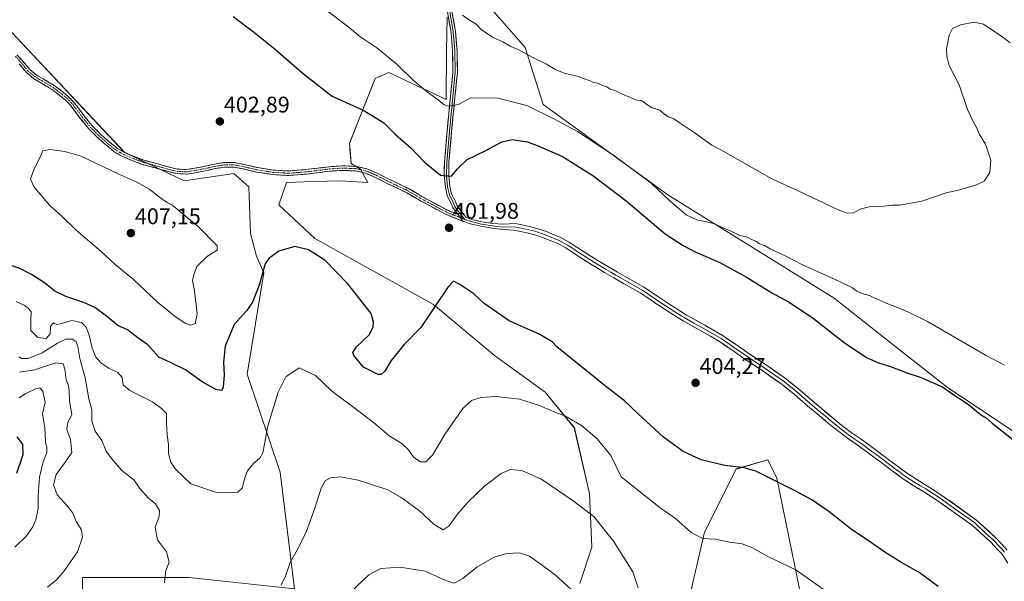
# Model space of a CAD drawing. Units: metres. Extents: x 587489 to 590965, y 4687339 to 4689698.
# Drawn here: x 588834 to 589269, y 4689173 to 4689421 of the extents above; entities that cross this region are included whole.
import ezdxf
from ezdxf.enums import TextEntityAlignment as Align

# ---------------------------------------------------------------- set-up
doc = ezdxf.new("R2010")
doc.units = ezdxf.units.M
doc.header["$MEASUREMENT"] = 0
doc.linetypes.add('TRAZO_Y_PUNTO', pattern=[1, 0.5, -0.25, 0, -0.25])
doc.linetypes.add('TRAZOSX2', pattern=[1.5, 1, -0.5])
for name, color, linetype, lineweight in [('Camino', 19, 'TRAZOSX2', 0), ('Camino Cxs', 19, 'Continuous', 0), ('Camino eje', 19, 'TRAZO_Y_PUNTO', 0), ('Carátula', 7, 'Continuous', 5), ('Cultivos herbáceos CxS', 92, 'Continuous', 0), ('Cultivos leñosos CxS', 92, 'Continuous', 0), ('Curva de nivel maestra', 36, 'Continuous', 30), ('Curva de nivel normal', 36, 'Continuous', 0), ('Layer 0', 7, 'Continuous', 0), ('Matorral CxS', 135, 'Continuous', 0), ('Punto de cota en terreno', 7, 'Continuous', 0), ('Rótulo de punto de cota en terreno', 19, 'Continuous', 0)]:
    doc.layers.add(name, color=color, linetype=linetype, lineweight=lineweight)
doc.styles.add('Arial', font='txt', dxfattribs={"height": 0.2})

# ---------------------------------------------------------------- blocks, each defined once
blk = doc.blocks.new('*U150')
at = {"layer": 'Cultivos leñosos CxS', "color": 92, "linetype": 'Continuous', "lineweight": 0}
blk.add_polyline3d([(589284.7477, 4689231.6519, 398.3035), (589243.9891, 4689258.8617, 399.8227), (589225.5647, 4689273.3507, 398.633), (589194.0185, 4689298.1583, 396.827), (589120.4107, 4689343.9719, 394.8167), (589065.2471, 4689383.8405, 394.1416), (589057.3771, 4689409.0897, 389.71), (589013.0255, 4689459.9297, 387.2575)], dxfattribs=at)
blk = doc.blocks.new('*U160')
at = {"layer": 'Matorral CxS', "color": 135, "linetype": 'Continuous', "lineweight": 0}
for points in [[(588830.4165, 4689415.6333, 400.9331), (588880.1129, 4689362.7937, 403.5119), (588906.5555, 4689350.0865, 402.4562), (588928.5157, 4689353.4153, 402.3767), (588933.8623, 4689348.6003, 402.0427), (588935.1695, 4689347.4231, 401.9698), (588935.8341, 4689326.7863, 400.6082), (588938.4957, 4689316.8005, 400.0701), (588941.8229, 4689309.4767, 399.5335), (588934.3875, 4689264.6367, 396.8048), (588949.0255, 4689221.3645, 392.5996), (588955.3619, 4689169.6739, 388.1678), (588908.8135, 4689174.7067, 391.0429), (588861.6527, 4689174.7071, 387.2319), (588861.6523, 4689144.0529, 386.477)], [(589179.2609, 4689166.7739, 393.269), (589168.6161, 4689218.6997, 399.9009), (589164.6233, 4689226.6889, 400.7571), (589150.6491, 4689222.6949, 399.2985), (589136.6753, 4689194.7341, 394.9272), (589129.3559, 4689163.4455, 390.738)], [(589081.4441, 4689172.0999, 385.6573), (589086.7677, 4689188.0777, 388.1544), (589085.7971, 4689211.7933, 391.0661), (589079.0751, 4689240.9223, 394.3179), (589066.1737, 4689256.6379, 395.6264), (589043.7371, 4689272.8705, 396.8178), (589016.7743, 4689295.3949, 399.5941), (588964.3199, 4689324.5883, 400.5098), (588948.4771, 4689339.4345, 401.3583), (588951.8037, 4689349.4213, 402.8266), (588963.6599, 4689349.7501, 402.844), (588975.7603, 4689350.0859, 402.6552), (588987.7371, 4689349.4209, 402.117), (588984.6023, 4689355.2531, 401.9617), (588980.4135, 4689357.8127, 402.0201), (588979.8895, 4689364.0357, 401.8504), (588979.7993, 4689365.1079, 401.8112), (588979.6653, 4689366.6947, 401.7547), (588991.0647, 4689395.3553, 398.0374), (588992.3853, 4689395.9425, 397.7795), (588997.0539, 4689398.0179, 396.6683), (589022.3391, 4689386.0351, 395.0736), (589022.6025, 4689407.6455, 392.1104), (589022.7833, 4689422.4859, 390.374)], [(589013.0255, 4689459.9297, 387.2575), (589057.3771, 4689409.0897, 389.71), (589065.2471, 4689383.8405, 394.1416), (589120.4107, 4689343.9719, 394.8167), (589194.0185, 4689298.1583, 396.827), (589225.5647, 4689273.3507, 398.633), (589243.9891, 4689258.8617, 399.8227), (589284.7477, 4689231.6519, 398.3035)]]:
    blk.add_polyline3d(points, dxfattribs=at)
blk = doc.blocks.new('*U177')
at = {"layer": 'Curva de nivel normal', "color": 36, "linetype": 'Continuous', "lineweight": 0}
for points in [[(589082.81, 4689164.74, 385), (589070.57, 4689175.96, 385), (589065, 4689180.09, 385), (589059.3, 4689184.12, 385), (589054.88, 4689185.65, 385), (589049.23, 4689185.39, 385), (589043.63, 4689183.78, 385), (589035.98, 4689179.33, 385), (589029.82, 4689174.23, 385), (589025.93, 4689172.19, 385), (589022.13, 4689173.36, 385), (589013.1, 4689177.56, 385), (589002.01, 4689179.23, 385), (588993.56, 4689178.63, 385), (588988.24, 4689175.96, 385), (588980.24, 4689168.36, 385)], [(588846.17, 4689170.45, 385), (588849.99, 4689173.55, 385), (588853.25, 4689177.16, 385), (588859.46, 4689186.04, 385), (588861.57, 4689192.51, 385), (588861.13, 4689195.84, 385), (588858.8, 4689199.49, 385), (588857.32, 4689203.11, 385), (588855.2, 4689206.18, 385), (588850.48, 4689211.27, 385), (588848.76, 4689215.62, 385), (588850, 4689220.21, 385), (588853.73, 4689225.27, 385), (588856.92, 4689229.99, 385), (588856.26, 4689235.91, 385), (588854.73, 4689240.23, 385), (588855.17, 4689243.35, 385), (588856.83, 4689246.67, 385), (588855.88, 4689252.95, 385), (588855.76, 4689257.45, 385), (588855.42, 4689259.57, 385), (588854.37, 4689262.17, 385), (588853.83, 4689266.8, 385), (588853.05, 4689269.24, 385), (588849.76, 4689269.7, 385), (588840.46, 4689266.56, 385), (588833.82, 4689265.58, 385)]]:
    blk.add_polyline3d(points, dxfattribs=at)
blk = doc.blocks.new('*U178')
at = {"layer": 'Curva de nivel normal', "color": 36, "linetype": 'Continuous', "lineweight": 0}
blk.add_polyline3d([(588831.73, 4689188.2, 380), (588836.88, 4689193.18, 380), (588839.7, 4689197.18, 380), (588841.01, 4689200.18, 380), (588841.95, 4689205.24, 380), (588841.98, 4689210.76, 380), (588842.56, 4689219.04, 380), (588844.29, 4689225.87, 380), (588845.91, 4689229.96, 380), (588845.9, 4689232.02, 380), (588845.22, 4689234.58, 380), (588844.93, 4689241.04, 380), (588843.98, 4689247.02, 380), (588845.1, 4689252.14, 380), (588844.12, 4689257.16, 380), (588842.78, 4689258.64, 380), (588840.78, 4689258.09, 380), (588836.51, 4689256.1, 380), (588833.56, 4689254.2, 380)], dxfattribs=at)
blk = doc.blocks.new('5PATER')
at = {"layer": 'Carátula', "linetype": 'Continuous', "lineweight": 5}
h = blk.add_hatch(color=250, dxfattribs=at)
edge = h.paths.add_edge_path()
edge.add_ellipse((0, 0.01), major_axis=(-1.33, -1.34), ratio=0.999422, start_angle=0, end_angle=360)

msp = doc.modelspace()

# ---------------------------------------------------------------- linework, layer by layer
at = {"layer": 'Camino', "color": 19, "linetype": 'TRAZOSX2', "lineweight": 0}
for points in [[(588832.65, 4689405.89), (588835.16, 4689403.15), (588838.27, 4689399.37), (588841.06, 4689397.01), (588844.22, 4689395.18), (588849.07, 4689392.29), (588853.19, 4689389.17), (588855.49, 4689387.25), (588857.52, 4689385.22), (588859.44, 4689382.76), (588862.37, 4689378.79), (588865.77, 4689374.57), (588869.47, 4689370.87), (588873.33, 4689367.46), (588877.22, 4689364.3), (588880.62, 4689362.49), (588884.16, 4689361.02), (588888.83, 4689359.24), (588894.34, 4689357.75), (588900.48, 4689356.03), (588903.6, 4689355.3), (588907.39, 4689355.09), (588911.17, 4689355.67), (588914.74, 4689356.34), (588919.93, 4689357.47), (588924.17, 4689358.16), (588928.77, 4689358.16), (588932.86, 4689357.39), (588939, 4689355.97), (588945.97, 4689354.85), (588952.76, 4689354.48), (588960.4, 4689355.08), (588970.69, 4689356.35), (588976.55, 4689356.74), (588982.62, 4689356.5), (588987.38, 4689355.41), (588992.37, 4689353.26), (588997.57, 4689350.63), (589006.01, 4689346.56), (589011.58, 4689343.25), (589022.92, 4689337.2), (589027.56, 4689335.32)], [(589029.96, 4689332.18), (589022.07, 4689335.39), (589010.6, 4689341.5), (589005.06, 4689344.79), (588996.69, 4689348.83), (588991.53, 4689351.45), (588986.76, 4689353.5), (588982.36, 4689354.51), (588976.58, 4689354.73), (588970.88, 4689354.36), (588960.6, 4689353.09), (588952.78, 4689352.48), (588945.76, 4689352.86), (588938.62, 4689354), (588932.45, 4689355.43), (588928.58, 4689356.16), (588924.33, 4689356.16), (588920.31, 4689355.5), (588915.14, 4689354.38), (588911.51, 4689353.7), (588907.48, 4689353.08), (588903.31, 4689353.31), (588899.98, 4689354.09), (588893.81, 4689355.82), (588888.21, 4689357.33), (588883.42, 4689359.16), (588879.76, 4689360.68), (588876.11, 4689362.63), (588872.04, 4689365.93), (588868.09, 4689369.42), (588864.28, 4689373.23), (588860.78, 4689377.57), (588857.85, 4689381.55), (588856.02, 4689383.89), (588854.14, 4689385.77), (588851.94, 4689387.6), (588847.95, 4689390.63), (588843.2, 4689393.45), (588839.9, 4689395.37), (588836.84, 4689397.96), (588833.65, 4689401.84)]]:
    msp.add_lwpolyline(points, dxfattribs=at)
at = {"layer": 'Camino Cxs', "color": 19, "linetype": 'Continuous', "lineweight": 0}
msp.add_lwpolyline([(589027.56, 4689335.32), (589028.22, 4689334.5), (589029.96, 4689332.18)], dxfattribs=at)
msp.add_polyline3d([(588832.65, 4689405.89, 401.37), (588835.16, 4689403.15, 401.47), (588838.27, 4689399.37, 401.61), (588841.06, 4689397.01, 401.69), (588844.22, 4689395.18, 401.73), (588846.65, 4689393.73, 401.78), (588849.07, 4689392.29, 401.82), (588851.13, 4689390.73, 401.85), (588853.19, 4689389.17, 401.91), (588855.49, 4689387.25, 402.03), (588857.52, 4689385.22, 402.12), (588859.44, 4689382.76, 402.26), (588862.37, 4689378.79, 402.42), (588864.07, 4689376.68, 402.58), (588865.77, 4689374.57, 402.65), (588867.62, 4689372.72, 402.76), (588869.47, 4689370.87, 402.94), (588871.4, 4689369.16, 403.03), (588873.33, 4689367.46, 403.13), (588875.27, 4689365.88, 403.18), (588877.22, 4689364.3, 403.21), (588880.62, 4689362.49, 403.31), (588884.16, 4689361.02, 403.32), (588888.83, 4689359.24, 403.16), (588891.58, 4689358.49, 403.05), (588894.34, 4689357.75, 402.98), (588897.41, 4689356.89, 402.88), (588900.48, 4689356.03, 402.78), (588903.6, 4689355.3, 402.69), (588907.39, 4689355.09, 402.62), (588911.17, 4689355.67, 402.58), (588914.74, 4689356.34, 402.59), (588917.34, 4689356.9, 402.63), (588919.93, 4689357.47, 402.69), (588924.17, 4689358.16, 402.73), (588928.77, 4689358.16, 402.76), (588932.86, 4689357.39, 402.77), (588935.93, 4689356.68, 402.8), (588939, 4689355.97, 402.82), (588942.49, 4689355.41, 402.88), (588945.97, 4689354.85, 402.92), (588949.36, 4689354.67, 402.93), (588952.76, 4689354.48, 402.91), (588956.58, 4689354.78, 402.87), (588960.4, 4689355.08, 402.79), (588963.83, 4689355.5, 402.67), (588967.26, 4689355.93, 402.52), (588970.69, 4689356.35, 402.36), (588973.62, 4689356.54, 402.25), (588976.55, 4689356.74, 402.15), (588979.59, 4689356.62, 402.06), (588982.62, 4689356.5, 401.96), (588987.38, 4689355.41, 401.76), (588989.88, 4689354.34, 401.68), (588992.37, 4689353.26, 401.62), (588994.97, 4689351.94, 401.53), (588997.57, 4689350.63, 401.47), (589001.79, 4689348.59, 401.4), (589006.01, 4689346.56, 401.36), (589008.8, 4689344.9, 401.34), (589011.58, 4689343.25, 401.37), (589015.36, 4689341.23, 401.4), (589019.14, 4689339.22, 401.37), (589022.92, 4689337.2, 401.5), (589025.24, 4689336.26, 401.61), (589027.56, 4689335.32, 401.78), (589027.56, 4689335.32, 401.78), (589028.22, 4689334.5, 401.87), (589029.96, 4689332.18, 402.1), (589026.02, 4689333.78, 401.8), (589022.07, 4689335.39, 401.59), (589018.25, 4689337.43, 401.5), (589014.42, 4689339.46, 401.48), (589010.6, 4689341.5, 401.48), (589007.83, 4689343.15, 401.44), (589005.06, 4689344.79, 401.46), (589000.87, 4689346.81, 401.52), (588996.69, 4689348.83, 401.58), (588994.11, 4689350.14, 401.65), (588991.53, 4689351.45, 401.74), (588989.14, 4689352.48, 401.8), (588986.76, 4689353.5, 401.83), (588982.36, 4689354.51, 402.04), (588979.47, 4689354.62, 402.15), (588976.58, 4689354.73, 402.25), (588973.73, 4689354.55, 402.36), (588970.88, 4689354.36, 402.48), (588967.45, 4689353.94, 402.65), (588964.03, 4689353.51, 402.78), (588960.6, 4689353.09, 402.85), (588956.69, 4689352.78, 402.88), (588952.78, 4689352.48, 402.9), (588949.27, 4689352.67, 402.89), (588945.76, 4689352.86, 402.86), (588942.19, 4689353.43, 402.78), (588938.62, 4689354, 402.67), (588935.53, 4689354.72, 402.62), (588932.45, 4689355.43, 402.6), (588928.58, 4689356.16, 402.66), (588924.33, 4689356.16, 402.69), (588920.31, 4689355.5, 402.64), (588917.72, 4689354.94, 402.56), (588915.14, 4689354.38, 402.52), (588911.51, 4689353.7, 402.55), (588907.48, 4689353.08, 402.6), (588903.31, 4689353.31, 402.69), (588899.98, 4689354.09, 402.8), (588896.89, 4689354.96, 402.93), (588893.81, 4689355.82, 403.08), (588891.01, 4689356.58, 403.21), (588888.21, 4689357.33, 403.34), (588885.82, 4689358.25, 403.39), (588883.42, 4689359.16, 403.51), (588879.76, 4689360.68, 403.57), (588876.11, 4689362.63, 403.44), (588874.07, 4689364.28, 403.36), (588872.04, 4689365.93, 403.32), (588870.07, 4689367.67, 403.23), (588868.09, 4689369.42, 403.11), (588866.19, 4689371.32, 402.94), (588864.28, 4689373.23, 402.82), (588862.53, 4689375.4, 402.72), (588860.78, 4689377.57, 402.57), (588857.85, 4689381.55, 402.37), (588856.02, 4689383.89, 402.19), (588854.14, 4689385.77, 402.13), (588851.94, 4689387.6, 402.02), (588849.95, 4689389.12, 401.98), (588847.95, 4689390.63, 401.96), (588845.58, 4689392.04, 401.92), (588843.2, 4689393.45, 401.85), (588839.9, 4689395.37, 401.79), (588836.84, 4689397.96, 401.71), (588835.24, 4689399.9, 401.63), (588833.65, 4689401.84, 401.57)], dxfattribs=at)
at = {"layer": 'Camino eje', "color": 19, "linetype": 'TRAZO_Y_PUNTO', "lineweight": 0}
for points in [[(588831.93, 4689405.2), (588834.4, 4689402.5), (588837.56, 4689398.67), (588840.48, 4689396.19), (588843.71, 4689394.31), (588848.51, 4689391.46), (588852.57, 4689388.38), (588854.82, 4689386.51), (588856.77, 4689384.56), (588858.65, 4689382.15), (588861.57, 4689378.18), (588865.03, 4689373.9), (588868.78, 4689370.15), (588872.68, 4689366.69), (588876.66, 4689363.46), (588880.19, 4689361.59), (588883.79, 4689360.09), (588888.52, 4689358.29), (588894.07, 4689356.78), (588900.23, 4689355.06), (588903.46, 4689354.31), (588907.43, 4689354.08), (588911.34, 4689354.68), (588914.94, 4689355.36), (588920.12, 4689356.48), (588924.25, 4689357.16), (588928.68, 4689357.16), (588932.65, 4689356.41), (588938.81, 4689354.98), (588945.86, 4689353.86), (588952.77, 4689353.48), (588960.5, 4689354.08), (588970.78, 4689355.36), (588976.56, 4689355.73), (588982.49, 4689355.51), (588987.07, 4689354.46), (588991.95, 4689352.36), (588997.13, 4689349.73), (589005.54, 4689345.68), (589011.09, 4689342.37), (589022.5, 4689336.29), (589028.79, 4689333.73)], [(589028.79, 4689333.73), (589030.59, 4689333)]]:
    msp.add_lwpolyline(points, dxfattribs=at)
at = {"layer": 'Cultivos herbáceos CxS', "color": 92, "linetype": 'Continuous', "lineweight": 0}
for points in [[(589022.78, 4689422.49, 390.37), (589022.6, 4689407.65, 392.11), (589022.34, 4689386.04, 395.07), (588997.05, 4689398.02, 396.67), (588992.39, 4689395.94, 397.78), (588991.06, 4689395.36, 398.04), (588979.67, 4689366.69, 401.75), (588979.8, 4689365.11, 401.81), (588979.89, 4689364.04, 401.85), (588980.41, 4689357.81, 402.02), (588984.6, 4689355.25, 401.96), (588987.74, 4689349.42, 402.12), (588975.76, 4689350.09, 402.66), (588963.66, 4689349.75, 402.84), (588951.8, 4689349.42, 402.83), (588948.48, 4689339.43, 401.36), (588964.32, 4689324.59, 400.51), (589016.77, 4689295.39, 399.59), (589043.74, 4689272.87, 396.82), (589066.17, 4689256.64, 395.63), (589079.08, 4689240.92, 394.32), (589085.8, 4689211.79, 391.07), (589086.77, 4689188.08, 388.15), (589081.44, 4689172.1, 385.66)], [(589081.44, 4689172.1, 385.66), (589086.77, 4689188.08, 388.15), (589085.8, 4689211.79, 391.07), (589079.08, 4689240.92, 394.32), (589066.17, 4689256.64, 395.63), (589043.74, 4689272.87, 396.82), (589016.77, 4689295.39, 399.59), (588964.32, 4689324.59, 400.51), (588948.48, 4689339.43, 401.36), (588951.8, 4689349.42, 402.83), (588963.66, 4689349.75, 402.84), (588975.76, 4689350.09, 402.66), (588987.74, 4689349.42, 402.12), (588984.6, 4689355.25, 401.96), (588980.41, 4689357.81, 402.02), (588979.89, 4689364.04, 401.85), (588979.8, 4689365.11, 401.81), (588979.67, 4689366.69, 401.75), (588991.06, 4689395.36, 398.04), (588992.39, 4689395.94, 397.78), (588997.05, 4689398.02, 396.67), (589022.34, 4689386.04, 395.07), (589022.6, 4689407.65, 392.11), (589022.78, 4689422.49, 390.37)], [(588861.65, 4689144.05, 386.48), (588861.65, 4689174.71, 387.23), (588908.81, 4689174.71, 391.04), (588955.36, 4689169.67, 388.17), (588949.03, 4689221.36, 392.6), (588934.39, 4689264.64, 396.8), (588941.82, 4689309.48, 399.53), (588938.5, 4689316.8, 400.07), (588935.83, 4689326.79, 400.61), (588935.17, 4689347.42, 401.97), (588933.86, 4689348.6, 402.04), (588928.52, 4689353.42, 402.38), (588906.56, 4689350.09, 402.46), (588880.11, 4689362.79, 403.51), (588830.42, 4689415.63, 400.93)], [(588830.42, 4689415.63, 400.93), (588880.11, 4689362.79, 403.51), (588906.56, 4689350.09, 402.46), (588928.52, 4689353.42, 402.38), (588933.86, 4689348.6, 402.04), (588935.17, 4689347.42, 401.97), (588935.83, 4689326.79, 400.61), (588938.5, 4689316.8, 400.07), (588941.82, 4689309.48, 399.53), (588934.39, 4689264.64, 396.8), (588949.03, 4689221.36, 392.6), (588955.36, 4689169.67, 388.17), (588908.81, 4689174.71, 391.04), (588861.65, 4689174.71, 387.23), (588861.65, 4689144.05, 386.48)], [(589129.36, 4689163.45, 390.74), (589136.68, 4689194.73, 394.93), (589150.65, 4689222.69, 399.3), (589164.62, 4689226.69, 400.76), (589168.62, 4689218.7, 399.9), (589179.26, 4689166.77, 393.27)], [(589179.26, 4689166.77, 393.27), (589168.62, 4689218.7, 399.9), (589164.62, 4689226.69, 400.76), (589150.65, 4689222.69, 399.3), (589136.68, 4689194.73, 394.93), (589129.36, 4689163.45, 390.74)]]:
    msp.add_polyline3d(points, dxfattribs=at)
at = {"layer": 'Cultivos leñosos CxS', "color": 92, "linetype": 'Continuous', "lineweight": 0}
msp.add_polyline3d([(589013.03, 4689459.93, 387.26), (589057.38, 4689409.09, 389.71), (589065.25, 4689383.84, 394.14), (589120.41, 4689343.97, 394.82), (589194.02, 4689298.16, 396.83), (589225.56, 4689273.35, 398.63), (589243.99, 4689258.86, 399.82), (589284.75, 4689231.65, 398.3), (589295.54, 4689221.72, 397.56), (589299.88, 4689219.41, 397.43), (589302.2, 4689225.78, 396.86), (589314.36, 4689220.85, 397.29), (589319.6, 4689221.4, 398.04), (589324.72, 4689232.16, 397.38), (589328.81, 4689233.91, 397.91)], dxfattribs=at)
at = {"layer": 'Curva de nivel maestra', "color": 36, "linetype": 'Continuous', "lineweight": 30}
for points in [[(588928.3, 4689422.71, 400), (588937.24, 4689415.94, 400), (588946.03, 4689408.9, 400), (588959.32, 4689397.36, 400), (588971.96, 4689387.51, 400), (588986.01, 4689381.15, 400), (588994.89, 4689375.76, 400), (589000.05, 4689370.63, 400), (589006.75, 4689364.72, 400), (589012.67, 4689358.51, 400), (589019.86, 4689352.67, 400), (589024.72, 4689352.22, 400), (589027.49, 4689355.47, 400), (589031.76, 4689359.48, 400), (589039.98, 4689363.55, 400), (589047.05, 4689367.29, 400), (589051.64, 4689368.37, 400), (589058.37, 4689367.43, 400), (589063.41, 4689365.48, 400), (589073.85, 4689360.8, 400), (589087.29, 4689352.53, 400), (589101.96, 4689341.25, 400), (589119.21, 4689326.63, 400), (589127.13, 4689321.56, 400), (589132.52, 4689318.76, 400), (589143.36, 4689314.03, 400), (589155.49, 4689307.4, 400), (589166.45, 4689300.55, 400), (589174.01, 4689296.44, 400), (589184.78, 4689289.24, 400), (589198.4, 4689278.59, 400), (589208.28, 4689272.06, 400), (589213.51, 4689269.57, 400), (589218.87, 4689267.97, 400), (589226.15, 4689265.27, 400), (589232.05, 4689263.25, 400), (589241.84, 4689259.04, 400), (589246.37, 4689255.82, 400), (589253.15, 4689251.33, 400), (589258.72, 4689246.76, 400), (589261.16, 4689245.34, 400), (589263.88, 4689243, 400), (589272.99, 4689235.78, 400)], [(589239.9, 4689170.7, 400), (589231.48, 4689176.95, 400), (589223.39, 4689181.52, 400), (589216.36, 4689185.86, 400), (589210.5, 4689190.11, 400), (589201.52, 4689196.16, 400), (589191.76, 4689203.8, 400), (589184.06, 4689208.99, 400), (589176.36, 4689213.15, 400), (589159.3, 4689221.79, 400), (589154.12, 4689223.25, 400), (589145.64, 4689224.25, 400), (589135.11, 4689226.69, 400), (589127.26, 4689230.39, 400), (589118.46, 4689236.82, 400), (589107.25, 4689247.07, 400), (589101.26, 4689252.87, 400), (589092.84, 4689259.26, 400), (589071.41, 4689276.64, 400), (589069.34, 4689278.96, 400), (589063.88, 4689282.14, 400), (589050.26, 4689288.24, 400), (589039.16, 4689295.84, 400), (589034.59, 4689300.14, 400), (589028.46, 4689304.26, 400), (589025.65, 4689305.72, 400), (589023.3, 4689303.24, 400), (589011.26, 4689285.19, 400), (589003.9, 4689277.74, 400), (588998.06, 4689270.62, 400), (588995.28, 4689265.94, 400), (588993.71, 4689264.47, 400), (588992.36, 4689264.46, 400), (588985.82, 4689267.69, 400), (588981.52, 4689272.9, 400), (588981.2, 4689274.2, 400), (588982.63, 4689276.62, 400), (588988.48, 4689282.18, 400), (588990.08, 4689285.52, 400), (588990.21, 4689287.59, 400), (588989.32, 4689291.49, 400), (588978.98, 4689304.61, 400), (588968.69, 4689315.06, 400), (588961.48, 4689319.67, 400), (588955.46, 4689321.08, 400), (588948.49, 4689319.03, 400), (588944.06, 4689315.81, 400), (588942.38, 4689313.46, 400), (588939.71, 4689303.98, 400), (588936.84, 4689296.49, 400), (588934.3, 4689292.82, 400), (588928.65, 4689286.6, 400), (588924.72, 4689277, 400), (588923.92, 4689269.98, 400), (588924.2, 4689264.26, 400), (588923.84, 4689258.85, 400), (588923.16, 4689257.34, 400), (588920.64, 4689257.83, 400), (588914.51, 4689261.2, 400), (588907.17, 4689266.56, 400), (588900.52, 4689269.84, 400), (588895.39, 4689272.17, 400), (588890.55, 4689277.53, 400), (588886.15, 4689280.76, 400), (588881.57, 4689284.18, 400), (588877.2, 4689286.13, 400), (588872.18, 4689290.22, 400), (588867.02, 4689294.17, 400), (588862.24, 4689296.37, 400), (588854.2, 4689298.9, 400), (588849.33, 4689301.27, 400), (588844.76, 4689305.02, 400), (588839.09, 4689308.69, 400), (588833.98, 4689311.28, 400), (588829.14, 4689312.93, 400)], [(588832.56, 4689220.82, 375), (588835.35, 4689229.08, 375), (588835.25, 4689233.62, 375), (588832.79, 4689236.86, 375)]]:
    msp.add_polyline3d(points, dxfattribs=at)
at = {"layer": 'Curva de nivel normal', "color": 36, "linetype": 'Continuous', "lineweight": 0}
for points in [[(588970.38, 4689424.81, 395), (588978.76, 4689418.51, 395), (588984.18, 4689414, 395), (588991.76, 4689408.98, 395), (589000.74, 4689401.49, 395), (589007.78, 4689394.66, 395), (589014.1, 4689389.36, 395), (589018.93, 4689385.96, 395), (589021.46, 4689383.75, 395), (589023.42, 4689383.09, 395), (589025.42, 4689383.35, 395), (589027.8, 4689383.92, 395), (589033.25, 4689386.84, 395), (589045.24, 4689386.72, 395), (589058.09, 4689383.43, 395), (589070.08, 4689377.48, 395), (589080.55, 4689371.96, 395), (589096.4, 4689361.52, 395), (589113.09, 4689349.03, 395), (589121.45, 4689341.05, 395), (589128.54, 4689335.15, 395), (589133.25, 4689332.94, 395), (589140.18, 4689331.45, 395), (589149.06, 4689327.61, 395), (589152.21, 4689325.96, 395), (589155.13, 4689325.3, 395), (589157.43, 4689324.18, 395), (589159.32, 4689323.49, 395), (589160.69, 4689322.44, 395), (589163.12, 4689321.54, 395), (589165.73, 4689320, 395), (589172.55, 4689316.73, 395), (589180.26, 4689312.76, 395), (589195.73, 4689305.89, 395), (589202.05, 4689302.81, 395), (589203.96, 4689301.4, 395), (589207.25, 4689300.02, 395), (589209.53, 4689299.42, 395), (589211.47, 4689298.39, 395), (589213.49, 4689297.71, 395), (589216.2, 4689296.3, 395), (589223.46, 4689293.57, 395), (589226.48, 4689292.25, 395), (589235.18, 4689287.96, 395), (589261.24, 4689272.91, 395), (589269.33, 4689268.63, 395)], [(589029.67, 4689423.37, 390), (589032.79, 4689421.21, 390), (589035.46, 4689419.5, 390), (589037.91, 4689416.96, 390), (589042.87, 4689413.59, 390), (589047.52, 4689411.58, 390), (589050.93, 4689409.55, 390), (589054.21, 4689408.21, 390), (589060.46, 4689404.8, 390), (589066.84, 4689401.73, 390), (589070.88, 4689399.18, 390), (589074.98, 4689397.51, 390), (589080.99, 4689396.25, 390), (589083.48, 4689395.21, 390), (589086.01, 4689394.4, 390), (589087.54, 4689393.6, 390), (589089.46, 4689393.28, 390), (589091.47, 4689392.21, 390), (589093.46, 4689391.61, 390), (589094.98, 4689390.71, 390), (589097.46, 4689389.85, 390), (589099.64, 4689388.7, 390), (589103.9, 4689386.96, 390), (589106.21, 4689385.95, 390), (589109.01, 4689385.42, 390), (589110.62, 4689384.11, 390), (589113.55, 4689382.32, 390), (589116.92, 4689381.42, 390), (589118.36, 4689380.1, 390), (589120.42, 4689378.5, 390), (589123.07, 4689377.48, 390), (589125.42, 4689375.84, 390), (589132.06, 4689371.47, 390), (589139.86, 4689365.94, 390), (589144.82, 4689363.23, 390), (589153.43, 4689358.34, 390), (589166.74, 4689350.83, 390), (589177.79, 4689345.88, 390), (589195.72, 4689337.29, 390), (589199.27, 4689335.96, 390), (589202.43, 4689335.83, 390), (589205.46, 4689337.55, 390), (589209.5, 4689338.64, 390), (589215.87, 4689338.96, 390), (589219.34, 4689339.36, 390), (589222.89, 4689339.32, 390), (589232.69, 4689341.07, 390), (589243.54, 4689344.76, 390), (589248.92, 4689346.04, 390), (589256.96, 4689348.29, 390), (589260.32, 4689350.02, 390), (589262.86, 4689353.81, 390), (589263.28, 4689359.18, 390), (589261.92, 4689363.3, 390), (589260.82, 4689366.26, 390), (589258.13, 4689370.9, 390), (589256.9, 4689373.66, 390), (589255.23, 4689376.66, 390), (589252.88, 4689381.62, 390), (589249.24, 4689392.55, 390), (589244.87, 4689401.17, 390), (589243.83, 4689405.23, 390), (589243.67, 4689408.47, 390), (589244.79, 4689414.47, 390), (589246.26, 4689417.42, 390), (589249.78, 4689419.12, 390), (589255.8, 4689420.23, 390), (589260.02, 4689419.44, 390), (589264.14, 4689416.56, 390), (589267.96, 4689414.06, 390), (589271.75, 4689411.19, 390)], [(588909.44, 4689286.3, 405), (588911.36, 4689286.97, 405), (588912.37, 4689291.33, 405), (588911.16, 4689301.54, 405), (588910.18, 4689306, 405), (588910.92, 4689309.2, 405), (588912.12, 4689312.16, 405), (588916.85, 4689316.82, 405), (588921.12, 4689319.49, 405), (588921.17, 4689321.44, 405), (588912.78, 4689329.85, 405), (588904.72, 4689336.51, 405), (588901.47, 4689339.32, 405), (588899.06, 4689340.59, 405), (588895.19, 4689343.18, 405), (588891.2, 4689346.44, 405), (588885.63, 4689349.58, 405), (588877.67, 4689353.05, 405), (588861, 4689361.03, 405), (588853.83, 4689363.14, 405), (588847.16, 4689364.01, 405), (588844.02, 4689363.38, 405), (588843.26, 4689361.11, 405), (588840.07, 4689355.09, 405), (588838.65, 4689350.84, 405), (588840.22, 4689347.24, 405), (588847.18, 4689339.2, 405), (588852.58, 4689334.28, 405), (588858.88, 4689328.26, 405), (588869.83, 4689318.87, 405), (588876.07, 4689313.11, 405), (588884.1, 4689306.48, 405), (588894.78, 4689296.48, 405), (588902.68, 4689289.94, 405), (588907.08, 4689287.12, 405), (588909.44, 4689286.3, 405)], [(589189.07, 4689169.53, 395), (589176.98, 4689178.1, 395), (589164.93, 4689183.83, 395), (589157.84, 4689187.79, 395), (589153.33, 4689189.57, 395), (589147.84, 4689190.39, 395), (589141.5, 4689191.7, 395), (589135.73, 4689191.98, 395), (589130.74, 4689194.63, 395), (589123.75, 4689200.79, 395), (589117.07, 4689205.52, 395), (589099.72, 4689219.27, 395), (589095.21, 4689228.63, 395), (589089.19, 4689235.96, 395), (589082.23, 4689241.88, 395), (589075.24, 4689246, 395), (589070.42, 4689247.84, 395), (589063.2, 4689250.96, 395), (589054.88, 4689253.54, 395), (589044.46, 4689254.7, 395), (589037.75, 4689254.25, 395), (589033.68, 4689253, 395), (589029.74, 4689249.42, 395), (589021.92, 4689238.17, 395), (589016.34, 4689228.83, 395), (589013.48, 4689225.8, 395), (589011.12, 4689225.79, 395), (589008.1, 4689227.83, 395), (589005.71, 4689231.2, 395), (589002.87, 4689233.9, 395), (588997.27, 4689237.34, 395), (588991.72, 4689242.08, 395), (588983.94, 4689248.14, 395), (588971.78, 4689257.25, 395), (588964.68, 4689263.99, 395), (588957.43, 4689267.5, 395), (588951.48, 4689263.45, 395), (588948.1, 4689256.69, 395), (588943.41, 4689241.13, 395), (588942.11, 4689233.66, 395), (588941.34, 4689229.84, 395), (588940, 4689227.51, 395), (588937.24, 4689225.18, 395), (588934.64, 4689221.84, 395), (588933.44, 4689218.84, 395), (588932.26, 4689214.24, 395), (588930.35, 4689212.52, 395), (588928.59, 4689212.14, 395), (588920.4, 4689212.42, 395), (588909.51, 4689216.19, 395), (588902.7, 4689222.59, 395), (588900.63, 4689225.68, 395), (588899.68, 4689229.51, 395), (588899.63, 4689233.5, 395), (588899.03, 4689237.83, 395), (588898.8, 4689243.17, 395), (588898.75, 4689247.17, 395), (588896.57, 4689249.5, 395), (588892.59, 4689252.32, 395), (588882.59, 4689257.43, 395), (588879.57, 4689259.98, 395), (588879.1, 4689263.17, 395), (588877.28, 4689265.42, 395), (588873.21, 4689267.24, 395), (588869.71, 4689269.67, 395), (588867.5, 4689272.19, 395), (588865.82, 4689276.1, 395), (588864.55, 4689281.9, 395), (588863.25, 4689285.36, 395), (588861.14, 4689287.53, 395), (588856.85, 4689288.38, 395), (588851.82, 4689286.89, 395), (588850.23, 4689286.6, 395), (588848.85, 4689287.3, 395), (588847.49, 4689285.79, 395), (588847.31, 4689282.39, 395), (588845.51, 4689280.47, 395), (588841.88, 4689280.86, 395), (588838.84, 4689283.89, 395), (588838.82, 4689288.19, 395), (588838.87, 4689292.16, 395), (588837.4, 4689293.99, 395), (588835.8, 4689295.12, 395), (588832.3, 4689296.81, 395)], [(588897.87, 4689172.34, 390), (588898.44, 4689177.85, 390), (588899.95, 4689181.51, 390), (588898.77, 4689186.01, 390), (588894.85, 4689191.43, 390), (588893.69, 4689196.96, 390), (588895.58, 4689201.64, 390), (588895.73, 4689204.38, 390), (588893.82, 4689207.24, 390), (588890.83, 4689209.82, 390), (588886.99, 4689214.06, 390), (588884.46, 4689217.7, 390), (588879.01, 4689221.96, 390), (588874.48, 4689227.35, 390), (588872.06, 4689230.61, 390), (588870.1, 4689235.25, 390), (588867.19, 4689239.49, 390), (588865.78, 4689243.8, 390), (588865.8, 4689248.96, 390), (588864.41, 4689253.71, 390), (588862.81, 4689263.07, 390), (588860.49, 4689271.56, 390), (588859.59, 4689276.85, 390), (588858.82, 4689278.96, 390), (588857.16, 4689280.05, 390), (588854.31, 4689280.08, 390), (588850.59, 4689278.34, 390), (588843.72, 4689274.04, 390), (588837.52, 4689271.51, 390), (588834.67, 4689271.48, 390), (588833.45, 4689272.27, 390)], [(589107.25, 4689170.22, 390), (589104.98, 4689177.24, 390), (589096.34, 4689190.81, 390), (589087.77, 4689201.71, 390), (589078.13, 4689208.86, 390), (589064.73, 4689218, 390), (589055.92, 4689222.03, 390), (589050.85, 4689222.4, 390), (589046.8, 4689220.69, 390), (589039.52, 4689215.21, 390), (589032.1, 4689208.22, 390), (589027.42, 4689202.76, 390), (589023.75, 4689197.54, 390), (589021.08, 4689195.84, 390), (589017.05, 4689198.18, 390), (589010.66, 4689204.15, 390), (589002.44, 4689210.16, 390), (588996.68, 4689213.42, 390), (588983.43, 4689217.8, 390), (588975.68, 4689219.28, 390), (588971.31, 4689218.84, 390), (588968.86, 4689217.43, 390), (588967.14, 4689214.18, 390), (588964.41, 4689205.38, 390), (588960.68, 4689195.22, 390), (588956.88, 4689187.37, 390), (588953.37, 4689181.3, 390), (588951.36, 4689175.26, 390), (588949.44, 4689171.36, 390)]]:
    msp.add_polyline3d(points, dxfattribs=at)
at = {"layer": 'Layer 0', "linetype": 'Continuous', "lineweight": 0}
for points in [[(589027.56, 4689335.32), (589026.48, 4689336.64), (589025.33, 4689338.36), (589024.65, 4689340.13), (589022.9, 4689343.5), (589022.06, 4689347.26), (589021.52, 4689352.41), (589021.66, 4689358.32), (589022.85, 4689372.12), (589024.31, 4689387.34), (589025.36, 4689398.13), (589025.23, 4689407.57), (589024.57, 4689415.82), (589023, 4689424.74)], [(589023.98, 4689424.94), (589025.57, 4689415.95), (589026.23, 4689407.61), (589026.36, 4689398.09), (589025.3, 4689387.24), (589023.85, 4689372.03), (589022.66, 4689358.27), (589022.52, 4689352.45), (589023.05, 4689347.42), (589023.85, 4689343.85), (589025.57, 4689340.54), (589026.23, 4689338.82), (589027.29, 4689337.23), (589029.01, 4689335.12), (589030.59, 4689333)], [(589024.96, 4689425.15), (589026.56, 4689416.08), (589027.23, 4689407.66), (589027.36, 4689398.05), (589026.3, 4689387.14), (589024.84, 4689371.94), (589023.65, 4689358.21), (589023.52, 4689352.49), (589024.04, 4689347.58), (589024.79, 4689344.19), (589026.48, 4689340.95), (589027.12, 4689339.28), (589028.09, 4689337.83), (589029.79, 4689335.73), (589031.2, 4689333.86), (589033.77, 4689333.04), (589038.2, 4689332), (589043.05, 4689331.21), (589047.61, 4689331.02), (589052.92, 4689331.2), (589054.34, 4689330.95), (589056.67, 4689330.5), (589059.3, 4689329.92), (589061.96, 4689329.25), (589065.61, 4689328.1), (589069.17, 4689326.73), (589073.05, 4689325.05), (589076.81, 4689323.02), (589080.25, 4689320.79), (589083.57, 4689318.62), (589088.73, 4689315.33), (589093.94, 4689312.16), (589098.1, 4689309.78), (589102.31, 4689307.39), (589106.02, 4689305.29), (589109.83, 4689303.12), (589113.66, 4689300.58), (589117.29, 4689298.03), (589120.45, 4689296.01), (589123.66, 4689293.97), (589126.22, 4689292.35), (589128.72, 4689290.78), (589136.74, 4689286.32), (589144.82, 4689281.62), (589150.35, 4689277.83), (589155.78, 4689274.1), (589164.32, 4689268.4), (589172.86, 4689262.45), (589178.21, 4689258.08), (589183.31, 4689253.65), (589188.37, 4689249.41), (589193.45, 4689245.17), (589197.25, 4689242.09), (589201.1, 4689239.14), (589205.41, 4689236.11), (589209.8, 4689233.02), (589216.8, 4689227.79), (589221.41, 4689224.34), (589225.96, 4689220.97), (589230.49, 4689218.03), (589235.25, 4689215.15), (589241.61, 4689211.01), (589257.11, 4689199.98), (589265.49, 4689192.29), (589267.97, 4689189.66), (589270.42, 4689186.84)], [(589027.56, 4689335.32), (589028.22, 4689334.5), (589029.96, 4689332.18)], [(589270.81, 4689181.11), (589268.18, 4689185.04), (589265.77, 4689187.59), (589263.37, 4689190.14), (589255.18, 4689197.65), (589239.97, 4689208.48), (589233.65, 4689212.59), (589228.89, 4689215.46), (589224.23, 4689218.48), (589219.6, 4689221.92), (589214.99, 4689225.37), (589211.51, 4689227.97), (589208.03, 4689230.58), (589203.67, 4689233.64), (589199.31, 4689236.71), (589195.38, 4689239.72), (589191.53, 4689242.84), (589186.43, 4689247.09), (589181.34, 4689251.35), (589176.26, 4689255.77), (589171.04, 4689260.04), (589162.62, 4689265.9), (589154.08, 4689271.6), (589148.65, 4689275.33), (589143.2, 4689279.06), (589135.24, 4689283.69), (589127.19, 4689288.18), (589124.61, 4689289.79), (589118.82, 4689293.46), (589115.61, 4689295.52), (589111.95, 4689298.08), (589108.24, 4689300.55), (589104.53, 4689302.66), (589100.82, 4689304.76), (589096.61, 4689307.16), (589092.4, 4689309.55), (589087.13, 4689312.76), (589081.93, 4689316.08), (589078.61, 4689318.25), (589075.27, 4689320.42), (589071.73, 4689322.33), (589068.02, 4689323.93), (589064.61, 4689325.25), (589061.13, 4689326.34), (589058.6, 4689326.98), (589056.06, 4689327.54), (589053.79, 4689327.98), (589052.12, 4689328.28), (589047.47, 4689328.56), (589042.75, 4689329.23), (589037.81, 4689330.04), (589033.24, 4689331.11), (589030.25, 4689332.06), (589030.22, 4689332.07), (589029.96, 4689332.18)], [(589030.59, 4689333), (589033.5, 4689332.08), (589038, 4689331.02), (589042.9, 4689330.22), (589047.53, 4689329.56), (589052.52, 4689329.74), (589054.07, 4689329.47), (589056.37, 4689329.02), (589058.95, 4689328.45), (589061.55, 4689327.8), (589063.29, 4689327.25), (589065.11, 4689326.68), (589066.89, 4689325.99), (589068.6, 4689325.33), (589070.45, 4689324.53), (589072.39, 4689323.69), (589076.04, 4689321.72), (589077.76, 4689320.61), (589079.43, 4689319.52), (589082.75, 4689317.35), (589087.93, 4689314.05), (589093.17, 4689310.86), (589095.28, 4689309.66), (589097.36, 4689308.47), (589099.46, 4689307.28), (589101.57, 4689306.08), (589105.28, 4689303.98), (589109.04, 4689301.84), (589110.95, 4689300.57), (589112.81, 4689299.33), (589114.62, 4689298.06), (589116.45, 4689296.78), (589118.06, 4689295.75), (589119.64, 4689294.74), (589121.25, 4689293.72), (589122.85, 4689292.7), (589125.42, 4689291.07), (589126.67, 4689290.29), (589127.96, 4689289.48), (589131.98, 4689287.24), (589135.99, 4689285.01), (589144.01, 4689280.34), (589146.78, 4689278.45), (589149.5, 4689276.58), (589154.93, 4689272.85), (589163.47, 4689267.15), (589167.68, 4689264.22), (589171.95, 4689261.25), (589174.63, 4689259.06), (589177.24, 4689256.93), (589179.79, 4689254.71), (589182.33, 4689252.5), (589187.4, 4689248.25), (589189.94, 4689246.13), (589192.49, 4689244.01), (589196.32, 4689240.91), (589200.21, 4689237.93), (589202.39, 4689236.39), (589204.54, 4689234.88), (589206.72, 4689233.35), (589208.92, 4689231.8), (589210.68, 4689230.49), (589212.42, 4689229.18), (589215.9, 4689226.58), (589220.51, 4689223.13), (589222.78, 4689221.45), (589225.1, 4689219.73), (589229.69, 4689216.75), (589232.07, 4689215.31), (589234.45, 4689213.87), (589240.79, 4689209.75), (589248.4, 4689204.33), (589256.15, 4689198.82), (589260.34, 4689194.97), (589264.43, 4689191.22), (589266.87, 4689188.63), (589268.08, 4689187.35), (589269.3, 4689185.94)]]:
    msp.add_lwpolyline(points, dxfattribs=at)
for points in [[(589270.81, 4689181.11, 403.02), (589268.18, 4689185.04, 403.13), (589265.77, 4689187.59, 403.22), (589263.37, 4689190.14, 403.26), (589260.64, 4689192.64, 403.33), (589257.91, 4689195.15, 403.37), (589255.18, 4689197.65, 403.46), (589251.38, 4689200.36, 403.49), (589247.58, 4689203.07, 403.53), (589243.77, 4689205.77, 403.55), (589239.97, 4689208.48, 403.63), (589236.81, 4689210.54, 403.58), (589233.65, 4689212.59, 403.59), (589231.27, 4689214.03, 403.6), (589228.89, 4689215.46, 403.54), (589226.56, 4689216.97, 403.53), (589224.23, 4689218.48, 403.52), (589221.92, 4689220.2, 403.47), (589219.6, 4689221.92, 403.43), (589217.3, 4689223.65, 403.44), (589214.99, 4689225.37, 403.4), (589211.51, 4689227.97, 403.44), (589208.03, 4689230.58, 403.36), (589205.85, 4689232.11, 403.38), (589203.67, 4689233.64, 403.4), (589201.49, 4689235.18, 403.39), (589199.31, 4689236.71, 403.38), (589195.38, 4689239.72, 403.41), (589191.53, 4689242.84, 403.47), (589188.98, 4689244.97, 403.46), (589186.43, 4689247.09, 403.47), (589183.89, 4689249.22, 403.48), (589181.34, 4689251.35, 403.5), (589178.8, 4689253.56, 403.55), (589176.26, 4689255.77, 403.57), (589173.65, 4689257.91, 403.6), (589171.04, 4689260.04, 403.61), (589168.23, 4689261.99, 403.62), (589165.43, 4689263.95, 403.64), (589162.62, 4689265.9, 403.65), (589159.77, 4689267.8, 403.69), (589156.93, 4689269.7, 403.71), (589154.08, 4689271.6, 403.72), (589151.37, 4689273.47, 403.76), (589148.65, 4689275.33, 403.77), (589145.93, 4689277.2, 403.77), (589143.2, 4689279.06, 403.77), (589139.22, 4689281.38, 403.8), (589135.24, 4689283.69, 403.79), (589131.22, 4689285.94, 403.78), (589127.19, 4689288.18, 403.7), (589124.61, 4689289.79, 403.65), (589121.72, 4689291.63, 403.61), (589118.82, 4689293.46, 403.59), (589115.61, 4689295.52, 403.57), (589111.95, 4689298.08, 403.55), (589108.24, 4689300.55, 403.57), (589104.53, 4689302.66, 403.63), (589100.82, 4689304.76, 403.68), (589096.61, 4689307.16, 403.82), (589092.4, 4689309.55, 403.98), (589089.77, 4689311.16, 404.08), (589087.13, 4689312.76, 404.15), (589084.53, 4689314.42, 404.26), (589081.93, 4689316.08, 404.38), (589078.61, 4689318.25, 404.49), (589075.27, 4689320.42, 404.55), (589071.73, 4689322.33, 404.52), (589068.02, 4689323.93, 404.41), (589064.61, 4689325.25, 404.28), (589061.13, 4689326.34, 404.12), (589058.6, 4689326.98, 403.99), (589056.06, 4689327.54, 403.85), (589053.79, 4689327.98, 403.71), (589052.12, 4689328.28, 403.61), (589047.47, 4689328.56, 403.27), (589042.75, 4689329.23, 402.95), (589040.28, 4689329.63, 402.79), (589037.81, 4689330.04, 402.64), (589033.24, 4689331.11, 402.33), (589030.25, 4689332.06, 402.12), (589030.22, 4689332.07, 402.12), (589029.96, 4689332.18, 402.1), (589028.22, 4689334.5, 401.87), (589027.56, 4689335.32, 401.77), (589026.48, 4689336.64, 401.61), (589025.33, 4689338.36, 401.47), (589024.65, 4689340.13, 401.28), (589022.9, 4689343.5, 400.93), (589022.06, 4689347.26, 400.49), (589021.79, 4689349.83, 400.18), (589021.52, 4689352.41, 399.87), (589021.59, 4689355.37, 399.42), (589021.66, 4689358.32, 398.92), (589022.05, 4689362.92, 397.98), (589022.45, 4689367.52, 397.31), (589022.85, 4689372.12, 396.59), (589023.21, 4689375.92, 396), (589023.58, 4689379.73, 395.43), (589023.94, 4689383.53, 394.85), (589024.31, 4689387.34, 394.33), (589024.66, 4689390.93, 393.86), (589025.01, 4689394.53, 393.39), (589025.36, 4689398.13, 392.86), (589025.29, 4689402.85, 392.21), (589025.23, 4689407.57, 391.65), (589024.9, 4689411.69, 391.22), (589024.57, 4689415.82, 390.8), (589023.79, 4689420.28, 390.35), (589023, 4689424.74, 389.87)], [(589024.96, 4689425.15, 389.82), (589025.76, 4689420.61, 390.23), (589026.56, 4689416.08, 390.63), (589026.89, 4689411.87, 391.06), (589027.23, 4689407.66, 391.54), (589027.29, 4689402.85, 392.1), (589027.36, 4689398.05, 392.8), (589027.01, 4689394.41, 393.36), (589026.65, 4689390.78, 393.85), (589026.3, 4689387.14, 394.34), (589025.93, 4689383.34, 394.87), (589025.57, 4689379.54, 395.43), (589025.21, 4689375.74, 396), (589024.84, 4689371.94, 396.58), (589024.45, 4689367.36, 397.32), (589024.05, 4689362.79, 398.05), (589023.65, 4689358.21, 398.96), (589023.59, 4689355.35, 399.42), (589023.52, 4689352.49, 399.86), (589024.04, 4689347.58, 400.49), (589024.79, 4689344.19, 400.87), (589026.48, 4689340.95, 401.23), (589027.12, 4689339.28, 401.46), (589028.09, 4689337.83, 401.65), (589029.79, 4689335.73, 401.9), (589031.2, 4689333.86, 402.08), (589033.77, 4689333.04, 402.27), (589038.2, 4689332, 402.59), (589043.05, 4689331.21, 402.93), (589047.61, 4689331.02, 403.23), (589050.27, 4689331.11, 403.4), (589052.92, 4689331.2, 403.59), (589054.34, 4689330.95, 403.7), (589056.67, 4689330.5, 403.87), (589059.3, 4689329.92, 403.99), (589061.96, 4689329.25, 404.12), (589065.61, 4689328.1, 404.28), (589069.17, 4689326.73, 404.39), (589073.05, 4689325.05, 404.46), (589076.81, 4689323.02, 404.48), (589080.25, 4689320.79, 404.33), (589083.57, 4689318.62, 404.24), (589086.15, 4689316.98, 404.13), (589088.73, 4689315.33, 404.01), (589091.34, 4689313.75, 403.96), (589093.94, 4689312.16, 403.77), (589098.1, 4689309.78, 403.59), (589102.31, 4689307.39, 403.49), (589106.02, 4689305.29, 403.4), (589109.83, 4689303.12, 403.34), (589113.66, 4689300.58, 403.34), (589117.29, 4689298.03, 403.4), (589120.45, 4689296.01, 403.4), (589123.66, 4689293.97, 403.44), (589126.22, 4689292.35, 403.48), (589128.72, 4689290.78, 403.52), (589132.73, 4689288.55, 403.6), (589136.74, 4689286.32, 403.58), (589140.78, 4689283.97, 403.62), (589144.82, 4689281.62, 403.56), (589147.59, 4689279.73, 403.57), (589150.35, 4689277.83, 403.58), (589153.07, 4689275.97, 403.56), (589155.78, 4689274.1, 403.54), (589158.63, 4689272.2, 403.52), (589161.47, 4689270.3, 403.51), (589164.32, 4689268.4, 403.47), (589167.17, 4689266.42, 403.44), (589170.01, 4689264.43, 403.45), (589172.86, 4689262.45, 403.43), (589175.54, 4689260.27, 403.42), (589178.21, 4689258.08, 403.38), (589180.76, 4689255.87, 403.34), (589183.31, 4689253.65, 403.37), (589185.84, 4689251.53, 403.34), (589188.37, 4689249.41, 403.37), (589190.91, 4689247.29, 403.41), (589193.45, 4689245.17, 403.36), (589197.25, 4689242.09, 403.34), (589201.1, 4689239.14, 403.34), (589203.26, 4689237.63, 403.32), (589205.41, 4689236.11, 403.31), (589207.61, 4689234.57, 403.33), (589209.8, 4689233.02, 403.34), (589213.3, 4689230.41, 403.36), (589216.8, 4689227.79, 403.41), (589219.11, 4689226.07, 403.38), (589221.41, 4689224.34, 403.43), (589223.69, 4689222.66, 403.46), (589225.96, 4689220.97, 403.49), (589228.23, 4689219.5, 403.52), (589230.49, 4689218.03, 403.54), (589232.87, 4689216.59, 403.55), (589235.25, 4689215.15, 403.56), (589238.43, 4689213.08, 403.6), (589241.61, 4689211.01, 403.61), (589245.49, 4689208.25, 403.65), (589249.36, 4689205.5, 403.59), (589253.24, 4689202.74, 403.58), (589257.11, 4689199.98, 403.55), (589259.9, 4689197.42, 403.51), (589262.7, 4689194.85, 403.45), (589265.49, 4689192.29, 403.4), (589267.97, 4689189.66, 403.35), (589270.42, 4689186.84, 403.26)]]:
    msp.add_polyline3d(points, dxfattribs=at)
at = {"layer": 'Matorral CxS', "color": 135, "linetype": 'Continuous', "lineweight": 0}
for points in [[(589013.03, 4689459.93, 387.26), (589057.38, 4689409.09, 389.71), (589065.25, 4689383.84, 394.14), (589120.41, 4689343.97, 394.82), (589194.02, 4689298.16, 396.83), (589225.56, 4689273.35, 398.63), (589243.99, 4689258.86, 399.82), (589284.75, 4689231.65, 398.3), (589295.54, 4689221.72, 397.56), (589299.88, 4689219.41, 397.43), (589302.2, 4689225.78, 396.86), (589314.36, 4689220.85, 397.29), (589319.6, 4689221.4, 398.04), (589324.72, 4689232.16, 397.38), (589328.81, 4689233.91, 397.91)], [(589081.44, 4689172.1, 385.66), (589086.77, 4689188.08, 388.15), (589085.8, 4689211.79, 391.07), (589079.08, 4689240.92, 394.32), (589066.17, 4689256.64, 395.63), (589043.74, 4689272.87, 396.82), (589016.77, 4689295.39, 399.59), (588964.32, 4689324.59, 400.51), (588948.48, 4689339.43, 401.36), (588951.8, 4689349.42, 402.83), (588963.66, 4689349.75, 402.84), (588975.76, 4689350.09, 402.66), (588987.74, 4689349.42, 402.12), (588984.6, 4689355.25, 401.96), (588980.41, 4689357.81, 402.02), (588979.89, 4689364.04, 401.85), (588979.8, 4689365.11, 401.81), (588979.67, 4689366.69, 401.75), (588991.06, 4689395.36, 398.04), (588992.39, 4689395.94, 397.78), (588997.05, 4689398.02, 396.67), (589022.34, 4689386.04, 395.07), (589022.6, 4689407.65, 392.11), (589022.78, 4689422.49, 390.37)], [(588830.42, 4689415.63, 400.93), (588880.11, 4689362.79, 403.51), (588906.56, 4689350.09, 402.46), (588928.52, 4689353.42, 402.38), (588933.86, 4689348.6, 402.04), (588935.17, 4689347.42, 401.97), (588935.83, 4689326.79, 400.61), (588938.5, 4689316.8, 400.07), (588941.82, 4689309.48, 399.53), (588934.39, 4689264.64, 396.8), (588949.03, 4689221.36, 392.6), (588955.36, 4689169.67, 388.17), (588908.81, 4689174.71, 391.04), (588861.65, 4689174.71, 387.23), (588861.65, 4689144.05, 386.48)], [(589179.26, 4689166.77, 393.27), (589168.62, 4689218.7, 399.9), (589164.62, 4689226.69, 400.76), (589150.65, 4689222.69, 399.3), (589136.68, 4689194.73, 394.93), (589129.36, 4689163.45, 390.74)]]:
    msp.add_polyline3d(points, dxfattribs=at)

# ---------------------------------------------------------------- block references
at = {"layer": 'Cultivos leñosos CxS', "color": 92, "linetype": 'Continuous', "lineweight": 0}
msp.add_blockref('*U150', (0, 0), dxfattribs=at)
at = {"layer": 'Curva de nivel normal', "color": 36, "linetype": 'Continuous', "lineweight": 0}
for name in ['*U178', '*U177']:
    msp.add_blockref(name, (0, 0), dxfattribs=at)
at = {"layer": 'Matorral CxS', "color": 135, "linetype": 'Continuous', "lineweight": 0}
msp.add_blockref('*U160', (0, 0), dxfattribs=at)
at = {"layer": 'Punto de cota en terreno', "linetype": 'Continuous', "lineweight": 0}
for p in [(588922.35, 4689376.37, 402.89), (589023.68, 4689329.37, 401.98), (588883, 4689327, 407.15), (589132.69, 4689260.78, 404.27)]:
    msp.add_blockref('5PATER', p, dxfattribs=at)

# ---------------------------------------------------------------- texts
at = {"layer": 'Rótulo de punto de cota en terreno', "color": 19, "linetype": 'Continuous', "lineweight": 0, "style": 'Arial'}
for s, p in [('402,89', (588924.11, 4689378.13)), ('401,98', (589025.44, 4689331.13)), ('407,15', (588884.76, 4689328.76)), ('404,27', (589134.45, 4689262.54))]:
    msp.add_text(s, height=7, dxfattribs=at).set_placement(p, align=Align.BOTTOM_LEFT)

doc.saveas('drawing.dxf')
